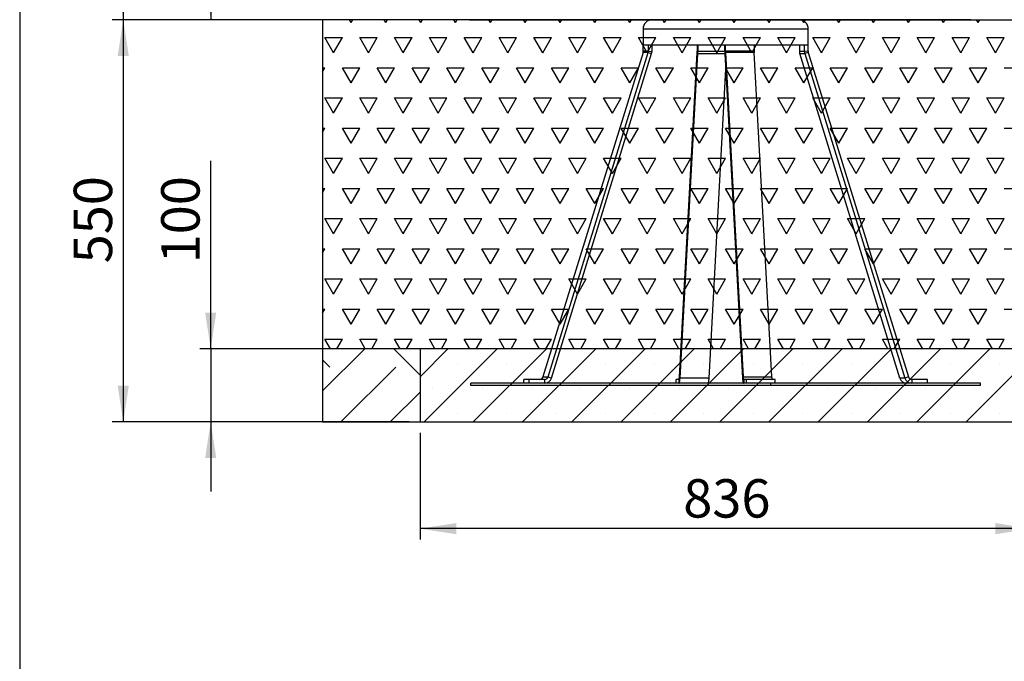
# Model space of a CAD drawing. Units: millimetres. Extents: x 5 to 415, y 5 to 292.
# Drawn here: x 5 to 95, y 164 to 222 of the extents above; entities that cross this region are included whole.
import ezdxf

# ---------------------------------------------------------------- set-up
doc = ezdxf.new("R2010")
doc.units = ezdxf.units.MM
doc.header["$PDSIZE"] = -1
doc.layers.add('1', color=7, linetype='Continuous', lineweight=25)
doc.styles.add('SLDTEXTSTYLE1', font='TXT', dxfattribs={"width": 0.75})
doc.dimstyles.new('SLDDIMSTYLE0', dxfattribs={"dimtxt": 3.5, "dimasz": 3.302, "dimexe": 0, "dimexo": 0.0625, "dimgap": 0.875, "dimtad": 1, "dimlfac": 15, "dimrnd": 1e-09, "dimzin": 12, "dimdsep": 46, "dimtxsty": 'SLDTEXTSTYLE1', "dimsah": 1, "dimcen": 0.09, "dimadec": 0, "dimazin": 3, "dimtfac": 1, "dimtofl": 0, "dimtmove": 0, "dimatfit": 3, "dimfxl": 0, "dimfrac": 2, "dimtolj": 1, "dimtzin": 12, "dimarcsym": 0})
doc.dimstyles.new('SLDDIMSTYLE1', dxfattribs={"dimtxt": 3.5, "dimasz": 3.302, "dimexe": 0, "dimexo": 0.0625, "dimgap": 0.875, "dimtad": 1, "dimlfac": 15, "dimrnd": 1e-09, "dimzin": 12, "dimdsep": 46, "dimtxsty": 'SLDTEXTSTYLE1', "dimsah": 1, "dimcen": 0.09, "dimadec": 0, "dimazin": 3, "dimtfac": 1, "dimtmove": 0, "dimatfit": 0, "dimfxl": 0, "dimfrac": 2, "dimtolj": 1, "dimtzin": 12, "dimarcsym": 0})
doc.dimstyles.new('SLDDIMSTYLE2', dxfattribs={"dimtxt": 3.5, "dimasz": 3.302, "dimexe": 0, "dimexo": 0.0625, "dimgap": 0.875, "dimtad": 1, "dimdec": 0, "dimlfac": 15, "dimrnd": 1e-09, "dimzin": 12, "dimdsep": 46, "dimtxsty": 'SLDTEXTSTYLE1', "dimsah": 1, "dimcen": 0.09, "dimadec": 0, "dimazin": 3, "dimtfac": 1, "dimtofl": 0, "dimtmove": 0, "dimatfit": 3, "dimfxl": 0, "dimfrac": 2, "dimtolj": 1, "dimtzin": 12, "dimarcsym": 0})
doc.dimstyles.new('SLDDIMSTYLE3', dxfattribs={"dimtxt": 3.5, "dimasz": 3.302, "dimexe": 0, "dimexo": 0.0625, "dimgap": 0.875, "dimtad": 1, "dimdec": 0, "dimlfac": 15, "dimrnd": 1e-09, "dimzin": 12, "dimdsep": 46, "dimtxsty": 'SLDTEXTSTYLE1', "dimsah": 1, "dimcen": 0.09, "dimadec": 0, "dimazin": 3, "dimtfac": 1, "dimtdec": 0, "dimtofl": 0, "dimtmove": 0, "dimatfit": 3, "dimfxl": 0, "dimfrac": 2, "dimtolj": 1, "dimtzin": 12, "dimarcsym": 0})

# ---------------------------------------------------------------- blocks, each defined once
blk = doc.blocks.new('SW_HATCH_2')
at = {"color": 0, "linetype": 'Continuous', "lineweight": 25}
for p, q in [((0, 0), (-0.152, 0.263)), ((0, 0), (0.152, 0.263)), ((3.175, 0), (3.023, 0.263)), ((3.175, 0), (3.327, 0.263)), ((6.35, 0), (6.198, 0.263)), ((6.35, 0), (6.502, 0.263)), ((9.525, 0), (9.373, 0.263)), ((9.525, 0), (9.677, 0.263)), ((12.7, 0), (12.548, 0.263)), ((12.7, 0), (12.852, 0.263)), ((15.875, 0), (15.723, 0.263)), ((15.875, 0), (16.027, 0.263)), ((19.05, 0), (18.898, 0.263)), ((19.05, 0), (19.202, 0.263)), ((22.225, 0), (22.073, 0.263)), ((22.225, 0), (22.377, 0.263)), ((25.4, 0), (25.248, 0.263)), ((25.4, 0), (25.552, 0.263)), ((28.575, 0), (28.423, 0.263)), ((28.575, 0), (28.727, 0.263)), ((31.75, 0), (31.598, 0.263)), ((31.75, 0), (31.902, 0.263)), ((34.925, 0), (34.773, 0.263)), ((34.925, 0), (35.077, 0.263)), ((38.1, 0), (37.948, 0.263)), ((38.1, 0), (38.252, 0.263)), ((41.275, 0), (41.123, 0.263)), ((41.275, 0), (41.427, 0.263)), ((44.45, 0), (44.298, 0.263)), ((44.45, 0), (44.602, 0.263)), ((47.625, 0), (47.473, 0.263)), ((47.625, 0), (47.777, 0.263)), ((50.8, 0), (50.648, 0.263)), ((50.8, 0), (50.952, 0.263)), ((53.975, 0), (53.823, 0.263)), ((53.975, 0), (54.127, 0.263)), ((57.15, 0), (56.998, 0.263)), ((57.15, 0), (57.302, 0.263)), ((-1.588, -2.75), (-2.381, -1.375)), ((-2.381, -1.375), (-0.794, -1.375)), ((-1.588, -2.75), (-0.794, -1.375)), ((1.587, -2.75), (0.794, -1.375)), ((0.794, -1.375), (2.381, -1.375)), ((1.587, -2.75), (2.381, -1.375)), ((4.762, -2.75), (3.969, -1.375)), ((3.969, -1.375), (5.556, -1.375)), ((4.762, -2.75), (5.556, -1.375)), ((7.937, -2.75), (7.144, -1.375)), ((7.144, -1.375), (8.731, -1.375)), ((7.937, -2.75), (8.731, -1.375)), ((11.112, -2.75), (10.319, -1.375)), ((10.319, -1.375), (11.906, -1.375)), ((11.112, -2.75), (11.906, -1.375)), ((14.287, -2.75), (13.494, -1.375)), ((13.494, -1.375), (15.081, -1.375)), ((14.287, -2.75), (15.081, -1.375)), ((17.462, -2.75), (16.669, -1.375)), ((16.669, -1.375), (18.256, -1.375)), ((17.462, -2.75), (18.256, -1.375)), ((20.637, -2.75), (19.844, -1.375)), ((19.844, -1.375), (21.431, -1.375)), ((20.637, -2.75), (21.431, -1.375)), ((23.812, -2.75), (23.019, -1.375)), ((23.019, -1.375), (24.606, -1.375)), ((23.812, -2.75), (24.606, -1.375)), ((26.987, -2.75), (26.194, -1.375)), ((26.194, -1.375), (27.781, -1.375)), ((26.987, -2.75), (27.781, -1.375)), ((30.162, -2.75), (29.369, -1.375)), ((29.369, -1.375), (30.956, -1.375)), ((30.162, -2.75), (30.956, -1.375)), ((33.337, -2.75), (32.544, -1.375)), ((32.544, -1.375), (34.131, -1.375)), ((33.337, -2.75), (34.131, -1.375)), ((36.512, -2.75), (35.719, -1.375)), ((35.719, -1.375), (37.306, -1.375)), ((36.512, -2.75), (37.306, -1.375)), ((39.687, -2.75), (38.894, -1.375)), ((38.894, -1.375), (40.481, -1.375)), ((39.687, -2.75), (40.481, -1.375)), ((42.862, -2.75), (42.069, -1.375)), ((42.069, -1.375), (43.656, -1.375)), ((42.862, -2.75), (43.656, -1.375)), ((46.037, -2.75), (45.244, -1.375)), ((45.244, -1.375), (46.831, -1.375)), ((46.037, -2.75), (46.831, -1.375)), ((49.212, -2.75), (48.419, -1.375)), ((48.419, -1.375), (50.006, -1.375)), ((49.212, -2.75), (50.006, -1.375)), ((52.387, -2.75), (51.594, -1.375)), ((51.594, -1.375), (53.181, -1.375)), ((52.387, -2.75), (53.181, -1.375)), ((55.562, -2.75), (54.769, -1.375)), ((54.769, -1.375), (56.356, -1.375)), ((55.562, -2.75), (56.356, -1.375)), ((58.737, -2.75), (57.944, -1.375)), ((57.944, -1.375), (59.531, -1.375)), ((58.737, -2.75), (59.531, -1.375)), ((-2.593, -4.491), (-2.381, -4.124)), ((-2.593, -4.124), (-2.381, -4.124)), ((0, -5.499), (-0.794, -4.124)), ((-0.794, -4.124), (0.794, -4.124)), ((0, -5.499), (0.794, -4.124)), ((3.175, -5.499), (2.381, -4.124)), ((2.381, -4.124), (3.969, -4.124)), ((3.175, -5.499), (3.969, -4.124)), ((6.35, -5.499), (5.556, -4.124)), ((5.556, -4.124), (7.144, -4.124)), ((6.35, -5.499), (7.144, -4.124)), ((9.525, -5.499), (8.731, -4.124)), ((8.731, -4.124), (10.319, -4.124)), ((9.525, -5.499), (10.319, -4.124)), ((12.7, -5.499), (11.906, -4.124)), ((11.906, -4.124), (13.494, -4.124)), ((12.7, -5.499), (13.494, -4.124)), ((15.875, -5.499), (15.081, -4.124)), ((15.081, -4.124), (16.669, -4.124)), ((15.875, -5.499), (16.669, -4.124)), ((19.05, -5.499), (18.256, -4.124)), ((18.256, -4.124), (19.844, -4.124)), ((19.05, -5.499), (19.844, -4.124)), ((22.225, -5.499), (21.431, -4.124)), ((21.431, -4.124), (23.019, -4.124)), ((22.225, -5.499), (23.019, -4.124)), ((25.4, -5.499), (24.606, -4.124)), ((24.606, -4.124), (26.194, -4.124)), ((25.4, -5.499), (26.194, -4.124)), ((28.575, -5.499), (27.781, -4.124)), ((27.781, -4.124), (29.369, -4.124)), ((28.575, -5.499), (29.369, -4.124)), ((31.75, -5.499), (30.956, -4.124)), ((30.956, -4.124), (32.544, -4.124)), ((31.75, -5.499), (32.544, -4.124)), ((34.925, -5.499), (34.131, -4.124)), ((34.131, -4.124), (35.719, -4.124)), ((34.925, -5.499), (35.719, -4.124)), ((38.1, -5.499), (37.306, -4.124)), ((37.306, -4.124), (38.894, -4.124)), ((38.1, -5.499), (38.894, -4.124)), ((41.275, -5.499), (40.481, -4.124)), ((40.481, -4.124), (42.069, -4.124)), ((41.275, -5.499), (42.069, -4.124)), ((44.45, -5.499), (43.656, -4.124)), ((43.656, -4.124), (45.244, -4.124)), ((44.45, -5.499), (45.244, -4.124)), ((47.625, -5.499), (46.831, -4.124)), ((46.831, -4.124), (48.419, -4.124)), ((47.625, -5.499), (48.419, -4.124)), ((50.8, -5.499), (50.006, -4.124)), ((50.006, -4.124), (51.594, -4.124)), ((50.8, -5.499), (51.594, -4.124)), ((53.975, -5.499), (53.181, -4.124)), ((53.181, -4.124), (54.769, -4.124)), ((53.975, -5.499), (54.769, -4.124)), ((57.15, -5.499), (56.356, -4.124)), ((56.356, -4.124), (57.944, -4.124)), ((57.15, -5.499), (57.944, -4.124)), ((59.531, -4.124), (61.119, -4.124)), ((-1.588, -8.249), (-2.381, -6.874)), ((-2.381, -6.874), (-0.794, -6.874)), ((-1.588, -8.249), (-0.794, -6.874)), ((1.587, -8.249), (0.794, -6.874)), ((0.794, -6.874), (2.381, -6.874)), ((1.587, -8.249), (2.381, -6.874)), ((4.762, -8.249), (3.969, -6.874)), ((3.969, -6.874), (5.556, -6.874)), ((4.762, -8.249), (5.556, -6.874)), ((7.937, -8.249), (7.144, -6.874)), ((7.144, -6.874), (8.731, -6.874)), ((7.937, -8.249), (8.731, -6.874)), ((11.112, -8.249), (10.319, -6.874)), ((10.319, -6.874), (11.906, -6.874)), ((11.112, -8.249), (11.906, -6.874)), ((14.287, -8.249), (13.494, -6.874)), ((13.494, -6.874), (15.081, -6.874)), ((14.287, -8.249), (15.081, -6.874)), ((17.462, -8.249), (16.669, -6.874)), ((16.669, -6.874), (18.256, -6.874)), ((17.462, -8.249), (18.256, -6.874)), ((20.637, -8.249), (19.844, -6.874)), ((19.844, -6.874), (21.431, -6.874)), ((20.637, -8.249), (21.431, -6.874)), ((23.812, -8.249), (23.019, -6.874)), ((23.019, -6.874), (24.606, -6.874)), ((23.812, -8.249), (24.606, -6.874)), ((26.987, -8.249), (26.194, -6.874)), ((26.194, -6.874), (27.781, -6.874)), ((26.987, -8.249), (27.781, -6.874)), ((30.162, -8.249), (29.369, -6.874)), ((29.369, -6.874), (30.956, -6.874)), ((30.162, -8.249), (30.956, -6.874)), ((33.337, -8.249), (32.544, -6.874)), ((32.544, -6.874), (34.131, -6.874)), ((33.337, -8.249), (34.131, -6.874)), ((36.512, -8.249), (35.719, -6.874)), ((35.719, -6.874), (37.306, -6.874)), ((36.512, -8.249), (37.306, -6.874)), ((39.687, -8.249), (38.894, -6.874)), ((38.894, -6.874), (40.481, -6.874)), ((39.687, -8.249), (40.481, -6.874)), ((42.862, -8.249), (42.069, -6.874)), ((42.069, -6.874), (43.656, -6.874)), ((42.862, -8.249), (43.656, -6.874)), ((46.037, -8.249), (45.244, -6.874)), ((45.244, -6.874), (46.831, -6.874)), ((46.037, -8.249), (46.831, -6.874)), ((49.212, -8.249), (48.419, -6.874)), ((48.419, -6.874), (50.006, -6.874)), ((49.212, -8.249), (50.006, -6.874)), ((52.387, -8.249), (51.594, -6.874)), ((51.594, -6.874), (53.181, -6.874)), ((52.387, -8.249), (53.181, -6.874)), ((55.562, -8.249), (54.769, -6.874)), ((54.769, -6.874), (56.356, -6.874)), ((55.562, -8.249), (56.356, -6.874)), ((58.737, -8.249), (57.944, -6.874)), ((57.944, -6.874), (59.531, -6.874)), ((58.737, -8.249), (59.531, -6.874)), ((-2.593, -9.99), (-2.381, -9.624)), ((-2.593, -9.624), (-2.381, -9.624)), ((0, -10.999), (-0.794, -9.624)), ((-0.794, -9.624), (0.794, -9.624)), ((0, -10.999), (0.794, -9.624)), ((3.175, -10.999), (2.381, -9.624)), ((2.381, -9.624), (3.969, -9.624)), ((3.175, -10.999), (3.969, -9.624)), ((6.35, -10.999), (5.556, -9.624)), ((5.556, -9.624), (7.144, -9.624)), ((6.35, -10.999), (7.144, -9.624)), ((9.525, -10.999), (8.731, -9.624)), ((8.731, -9.624), (10.319, -9.624)), ((9.525, -10.999), (10.319, -9.624)), ((12.7, -10.999), (11.906, -9.624)), ((11.906, -9.624), (13.494, -9.624)), ((12.7, -10.999), (13.494, -9.624)), ((15.875, -10.999), (15.081, -9.624)), ((15.081, -9.624), (16.669, -9.624)), ((15.875, -10.999), (16.669, -9.624)), ((19.05, -10.999), (18.256, -9.624)), ((18.256, -9.624), (19.844, -9.624)), ((19.05, -10.999), (19.844, -9.624)), ((22.225, -10.999), (21.431, -9.624)), ((21.431, -9.624), (23.019, -9.624)), ((22.225, -10.999), (23.019, -9.624)), ((25.4, -10.999), (24.606, -9.624)), ((24.606, -9.624), (26.194, -9.624)), ((25.4, -10.999), (26.194, -9.624)), ((28.575, -10.999), (27.781, -9.624)), ((27.781, -9.624), (29.369, -9.624)), ((28.575, -10.999), (29.369, -9.624)), ((31.75, -10.999), (30.956, -9.624)), ((30.956, -9.624), (32.544, -9.624)), ((31.75, -10.999), (32.544, -9.624)), ((34.925, -10.999), (34.131, -9.624)), ((34.131, -9.624), (35.719, -9.624)), ((34.925, -10.999), (35.719, -9.624)), ((38.1, -10.999), (37.306, -9.624)), ((37.306, -9.624), (38.894, -9.624)), ((38.1, -10.999), (38.894, -9.624)), ((41.275, -10.999), (40.481, -9.624)), ((40.481, -9.624), (42.069, -9.624)), ((41.275, -10.999), (42.069, -9.624)), ((44.45, -10.999), (43.656, -9.624)), ((43.656, -9.624), (45.244, -9.624)), ((44.45, -10.999), (45.244, -9.624)), ((47.625, -10.999), (46.831, -9.624)), ((46.831, -9.624), (48.419, -9.624)), ((47.625, -10.999), (48.419, -9.624)), ((50.8, -10.999), (50.006, -9.624)), ((50.006, -9.624), (51.594, -9.624)), ((50.8, -10.999), (51.594, -9.624)), ((53.975, -10.999), (53.181, -9.624)), ((53.181, -9.624), (54.769, -9.624)), ((53.975, -10.999), (54.769, -9.624)), ((57.15, -10.999), (56.356, -9.624)), ((56.356, -9.624), (57.944, -9.624)), ((57.15, -10.999), (57.944, -9.624)), ((59.531, -9.624), (61.119, -9.624)), ((-1.588, -13.748), (-2.381, -12.373)), ((-2.381, -12.373), (-0.794, -12.373)), ((-1.588, -13.748), (-0.794, -12.373)), ((1.587, -13.748), (0.794, -12.373)), ((0.794, -12.373), (2.381, -12.373)), ((1.587, -13.748), (2.381, -12.373)), ((4.762, -13.748), (3.969, -12.373)), ((3.969, -12.373), (5.556, -12.373)), ((4.762, -13.748), (5.556, -12.373)), ((7.937, -13.748), (7.144, -12.373)), ((7.144, -12.373), (8.731, -12.373)), ((7.937, -13.748), (8.731, -12.373)), ((11.112, -13.748), (10.319, -12.373)), ((10.319, -12.373), (11.906, -12.373)), ((11.112, -13.748), (11.906, -12.373)), ((14.287, -13.748), (13.494, -12.373)), ((13.494, -12.373), (15.081, -12.373)), ((14.287, -13.748), (15.081, -12.373)), ((17.462, -13.748), (16.669, -12.373)), ((16.669, -12.373), (18.256, -12.373)), ((17.462, -13.748), (18.256, -12.373)), ((20.637, -13.748), (19.844, -12.373)), ((19.844, -12.373), (21.431, -12.373)), ((20.637, -13.748), (21.431, -12.373)), ((23.812, -13.748), (23.019, -12.373)), ((23.019, -12.373), (24.606, -12.373)), ((23.812, -13.748), (24.606, -12.373)), ((26.987, -13.748), (26.194, -12.373)), ((26.194, -12.373), (27.781, -12.373)), ((26.987, -13.748), (27.781, -12.373)), ((30.162, -13.748), (29.369, -12.373)), ((29.369, -12.373), (30.956, -12.373)), ((30.162, -13.748), (30.956, -12.373)), ((33.337, -13.748), (32.544, -12.373)), ((32.544, -12.373), (34.131, -12.373)), ((33.337, -13.748), (34.131, -12.373)), ((36.512, -13.748), (35.719, -12.373)), ((35.719, -12.373), (37.306, -12.373)), ((36.512, -13.748), (37.306, -12.373)), ((39.687, -13.748), (38.894, -12.373)), ((38.894, -12.373), (40.481, -12.373)), ((39.687, -13.748), (40.481, -12.373)), ((42.862, -13.748), (42.069, -12.373)), ((42.069, -12.373), (43.656, -12.373)), ((42.862, -13.748), (43.656, -12.373)), ((46.037, -13.748), (45.244, -12.373)), ((45.244, -12.373), (46.831, -12.373)), ((46.037, -13.748), (46.831, -12.373)), ((49.212, -13.748), (48.419, -12.373)), ((48.419, -12.373), (50.006, -12.373)), ((49.212, -13.748), (50.006, -12.373)), ((52.387, -13.748), (51.594, -12.373)), ((51.594, -12.373), (53.181, -12.373)), ((52.387, -13.748), (53.181, -12.373)), ((55.562, -13.748), (54.769, -12.373)), ((54.769, -12.373), (56.356, -12.373)), ((55.562, -13.748), (56.356, -12.373)), ((58.737, -13.748), (57.944, -12.373)), ((57.944, -12.373), (59.531, -12.373)), ((58.737, -13.748), (59.531, -12.373)), ((-2.593, -15.49), (-2.381, -15.123)), ((-2.593, -15.123), (-2.381, -15.123)), ((0, -16.498), (-0.794, -15.123)), ((-0.794, -15.123), (0.794, -15.123)), ((0, -16.498), (0.794, -15.123)), ((3.175, -16.498), (2.381, -15.123)), ((2.381, -15.123), (3.969, -15.123)), ((3.175, -16.498), (3.969, -15.123)), ((6.35, -16.498), (5.556, -15.123)), ((5.556, -15.123), (7.144, -15.123)), ((6.35, -16.498), (7.144, -15.123)), ((9.525, -16.498), (8.731, -15.123)), ((8.731, -15.123), (10.319, -15.123)), ((9.525, -16.498), (10.319, -15.123)), ((12.7, -16.498), (11.906, -15.123)), ((11.906, -15.123), (13.494, -15.123)), ((12.7, -16.498), (13.494, -15.123)), ((15.875, -16.498), (15.081, -15.123)), ((15.081, -15.123), (16.669, -15.123)), ((15.875, -16.498), (16.669, -15.123)), ((19.05, -16.498), (18.256, -15.123)), ((18.256, -15.123), (19.844, -15.123)), ((19.05, -16.498), (19.844, -15.123)), ((22.225, -16.498), (21.431, -15.123)), ((21.431, -15.123), (23.019, -15.123)), ((22.225, -16.498), (23.019, -15.123)), ((25.4, -16.498), (24.606, -15.123)), ((24.606, -15.123), (26.194, -15.123)), ((25.4, -16.498), (26.194, -15.123)), ((28.575, -16.498), (27.781, -15.123)), ((27.781, -15.123), (29.369, -15.123)), ((28.575, -16.498), (29.369, -15.123)), ((31.75, -16.498), (30.956, -15.123)), ((30.956, -15.123), (32.544, -15.123)), ((31.75, -16.498), (32.544, -15.123)), ((34.925, -16.498), (34.131, -15.123)), ((34.131, -15.123), (35.719, -15.123)), ((34.925, -16.498), (35.719, -15.123)), ((38.1, -16.498), (37.306, -15.123)), ((37.306, -15.123), (38.894, -15.123)), ((38.1, -16.498), (38.894, -15.123)), ((41.275, -16.498), (40.481, -15.123)), ((40.481, -15.123), (42.069, -15.123)), ((41.275, -16.498), (42.069, -15.123)), ((44.45, -16.498), (43.656, -15.123)), ((43.656, -15.123), (45.244, -15.123)), ((44.45, -16.498), (45.244, -15.123)), ((47.625, -16.498), (46.831, -15.123)), ((46.831, -15.123), (48.419, -15.123)), ((47.625, -16.498), (48.419, -15.123)), ((50.8, -16.498), (50.006, -15.123)), ((50.006, -15.123), (51.594, -15.123)), ((50.8, -16.498), (51.594, -15.123)), ((53.975, -16.498), (53.181, -15.123)), ((53.181, -15.123), (54.769, -15.123)), ((53.975, -16.498), (54.769, -15.123)), ((57.15, -16.498), (56.356, -15.123)), ((56.356, -15.123), (57.944, -15.123)), ((57.15, -16.498), (57.944, -15.123)), ((59.531, -15.123), (61.119, -15.123)), ((-1.588, -19.247), (-2.381, -17.873)), ((-2.381, -17.873), (-0.794, -17.873)), ((-1.588, -19.247), (-0.794, -17.873)), ((1.587, -19.247), (0.794, -17.873)), ((0.794, -17.873), (2.381, -17.873)), ((1.587, -19.247), (2.381, -17.873)), ((4.762, -19.247), (3.969, -17.873)), ((3.969, -17.873), (5.556, -17.873)), ((4.762, -19.247), (5.556, -17.873)), ((7.937, -19.247), (7.144, -17.873)), ((7.144, -17.873), (8.731, -17.873)), ((7.937, -19.247), (8.731, -17.873)), ((11.112, -19.247), (10.319, -17.873)), ((10.319, -17.873), (11.906, -17.873)), ((11.112, -19.247), (11.906, -17.873)), ((14.287, -19.247), (13.494, -17.873)), ((13.494, -17.873), (15.081, -17.873)), ((14.287, -19.247), (15.081, -17.873)), ((17.462, -19.247), (16.669, -17.873)), ((16.669, -17.873), (18.256, -17.873)), ((17.462, -19.247), (18.256, -17.873)), ((20.637, -19.247), (19.844, -17.873)), ((19.844, -17.873), (21.431, -17.873)), ((20.637, -19.247), (21.431, -17.873)), ((23.812, -19.247), (23.019, -17.873)), ((23.019, -17.873), (24.606, -17.873)), ((23.812, -19.247), (24.606, -17.873)), ((26.987, -19.247), (26.194, -17.873)), ((26.194, -17.873), (27.781, -17.873)), ((26.987, -19.247), (27.781, -17.873)), ((30.162, -19.247), (29.369, -17.873)), ((29.369, -17.873), (30.956, -17.873)), ((30.162, -19.247), (30.956, -17.873)), ((33.337, -19.247), (32.544, -17.873)), ((32.544, -17.873), (34.131, -17.873)), ((33.337, -19.247), (34.131, -17.873)), ((36.512, -19.247), (35.719, -17.873)), ((35.719, -17.873), (37.306, -17.873)), ((36.512, -19.247), (37.306, -17.873)), ((39.687, -19.247), (38.894, -17.873)), ((38.894, -17.873), (40.481, -17.873)), ((39.687, -19.247), (40.481, -17.873)), ((42.862, -19.247), (42.069, -17.873)), ((42.069, -17.873), (43.656, -17.873)), ((42.862, -19.247), (43.656, -17.873)), ((46.037, -19.247), (45.244, -17.873)), ((45.244, -17.873), (46.831, -17.873)), ((46.037, -19.247), (46.831, -17.873)), ((49.212, -19.247), (48.419, -17.873)), ((48.419, -17.873), (50.006, -17.873)), ((49.212, -19.247), (50.006, -17.873)), ((52.387, -19.247), (51.594, -17.873)), ((51.594, -17.873), (53.181, -17.873)), ((52.387, -19.247), (53.181, -17.873)), ((55.562, -19.247), (54.769, -17.873)), ((54.769, -17.873), (56.356, -17.873)), ((55.562, -19.247), (56.356, -17.873)), ((58.737, -19.247), (57.944, -17.873)), ((57.944, -17.873), (59.531, -17.873)), ((58.737, -19.247), (59.531, -17.873)), ((-2.593, -20.989), (-2.381, -20.622)), ((-2.593, -20.622), (-2.381, -20.622)), ((0, -21.997), (-0.794, -20.622)), ((-0.794, -20.622), (0.794, -20.622)), ((0, -21.997), (0.794, -20.622)), ((3.175, -21.997), (2.381, -20.622)), ((2.381, -20.622), (3.969, -20.622)), ((3.175, -21.997), (3.969, -20.622)), ((6.35, -21.997), (5.556, -20.622)), ((5.556, -20.622), (7.144, -20.622)), ((6.35, -21.997), (7.144, -20.622)), ((9.525, -21.997), (8.731, -20.622)), ((8.731, -20.622), (10.319, -20.622)), ((9.525, -21.997), (10.319, -20.622)), ((12.7, -21.997), (11.906, -20.622)), ((11.906, -20.622), (13.494, -20.622)), ((12.7, -21.997), (13.494, -20.622)), ((15.875, -21.997), (15.081, -20.622)), ((15.081, -20.622), (16.669, -20.622)), ((15.875, -21.997), (16.669, -20.622)), ((19.05, -21.997), (18.256, -20.622)), ((18.256, -20.622), (19.844, -20.622)), ((19.05, -21.997), (19.844, -20.622)), ((22.225, -21.997), (21.431, -20.622)), ((21.431, -20.622), (23.019, -20.622)), ((22.225, -21.997), (23.019, -20.622)), ((25.4, -21.997), (24.606, -20.622)), ((24.606, -20.622), (26.194, -20.622)), ((25.4, -21.997), (26.194, -20.622)), ((28.575, -21.997), (27.781, -20.622)), ((27.781, -20.622), (29.369, -20.622)), ((28.575, -21.997), (29.369, -20.622)), ((31.75, -21.997), (30.956, -20.622)), ((30.956, -20.622), (32.544, -20.622)), ((31.75, -21.997), (32.544, -20.622)), ((34.925, -21.997), (34.131, -20.622)), ((34.131, -20.622), (35.719, -20.622)), ((34.925, -21.997), (35.719, -20.622)), ((38.1, -21.997), (37.306, -20.622)), ((37.306, -20.622), (38.894, -20.622)), ((38.1, -21.997), (38.894, -20.622)), ((41.275, -21.997), (40.481, -20.622)), ((40.481, -20.622), (42.069, -20.622)), ((41.275, -21.997), (42.069, -20.622)), ((44.45, -21.997), (43.656, -20.622)), ((43.656, -20.622), (45.244, -20.622)), ((44.45, -21.997), (45.244, -20.622)), ((47.625, -21.997), (46.831, -20.622)), ((46.831, -20.622), (48.419, -20.622)), ((47.625, -21.997), (48.419, -20.622)), ((50.8, -21.997), (50.006, -20.622)), ((50.006, -20.622), (51.594, -20.622)), ((50.8, -21.997), (51.594, -20.622)), ((53.975, -21.997), (53.181, -20.622)), ((53.181, -20.622), (54.769, -20.622)), ((53.975, -21.997), (54.769, -20.622)), ((57.15, -21.997), (56.356, -20.622)), ((56.356, -20.622), (57.944, -20.622)), ((57.15, -21.997), (57.944, -20.622)), ((59.531, -20.622), (61.119, -20.622)), ((-1.588, -24.747), (-2.381, -23.372)), ((-2.381, -23.372), (-0.794, -23.372)), ((-1.588, -24.747), (-0.794, -23.372)), ((1.587, -24.747), (0.794, -23.372)), ((0.794, -23.372), (2.381, -23.372)), ((1.587, -24.747), (2.381, -23.372)), ((4.762, -24.747), (3.969, -23.372)), ((3.969, -23.372), (5.556, -23.372)), ((4.762, -24.747), (5.556, -23.372)), ((7.937, -24.747), (7.144, -23.372)), ((7.144, -23.372), (8.731, -23.372)), ((7.937, -24.747), (8.731, -23.372)), ((11.112, -24.747), (10.319, -23.372)), ((10.319, -23.372), (11.906, -23.372)), ((11.112, -24.747), (11.906, -23.372)), ((14.287, -24.747), (13.494, -23.372)), ((13.494, -23.372), (15.081, -23.372)), ((14.287, -24.747), (15.081, -23.372)), ((17.462, -24.747), (16.669, -23.372)), ((16.669, -23.372), (18.256, -23.372)), ((17.462, -24.747), (18.256, -23.372)), ((20.637, -24.747), (19.844, -23.372)), ((19.844, -23.372), (21.431, -23.372)), ((20.637, -24.747), (21.431, -23.372)), ((23.812, -24.747), (23.019, -23.372)), ((23.019, -23.372), (24.606, -23.372)), ((23.812, -24.747), (24.606, -23.372)), ((26.987, -24.747), (26.194, -23.372)), ((26.194, -23.372), (27.781, -23.372)), ((26.987, -24.747), (27.781, -23.372)), ((30.162, -24.747), (29.369, -23.372)), ((29.369, -23.372), (30.956, -23.372)), ((30.162, -24.747), (30.956, -23.372)), ((33.337, -24.747), (32.544, -23.372)), ((32.544, -23.372), (34.131, -23.372)), ((33.337, -24.747), (34.131, -23.372)), ((36.512, -24.747), (35.719, -23.372)), ((35.719, -23.372), (37.306, -23.372)), ((36.512, -24.747), (37.306, -23.372)), ((39.687, -24.747), (38.894, -23.372)), ((38.894, -23.372), (40.481, -23.372)), ((39.687, -24.747), (40.481, -23.372)), ((42.862, -24.747), (42.069, -23.372)), ((42.069, -23.372), (43.656, -23.372)), ((42.862, -24.747), (43.656, -23.372)), ((46.037, -24.747), (45.244, -23.372)), ((45.244, -23.372), (46.831, -23.372)), ((46.037, -24.747), (46.831, -23.372)), ((49.212, -24.747), (48.419, -23.372)), ((48.419, -23.372), (50.006, -23.372)), ((49.212, -24.747), (50.006, -23.372)), ((52.387, -24.747), (51.594, -23.372)), ((51.594, -23.372), (53.181, -23.372)), ((52.387, -24.747), (53.181, -23.372)), ((55.562, -24.747), (54.769, -23.372)), ((54.769, -23.372), (56.356, -23.372)), ((55.562, -24.747), (56.356, -23.372)), ((58.737, -24.747), (57.944, -23.372)), ((57.944, -23.372), (59.531, -23.372)), ((58.737, -24.747), (59.531, -23.372)), ((-2.593, -26.488), (-2.381, -26.121)), ((-2.593, -26.121), (-2.381, -26.121)), ((0, -27.496), (-0.794, -26.121)), ((-0.794, -26.121), (0.794, -26.121)), ((0, -27.496), (0.794, -26.121)), ((3.175, -27.496), (2.381, -26.121)), ((2.381, -26.121), (3.969, -26.121)), ((3.175, -27.496), (3.969, -26.121)), ((6.35, -27.496), (5.556, -26.121)), ((5.556, -26.121), (7.144, -26.121)), ((6.35, -27.496), (7.144, -26.121)), ((9.525, -27.496), (8.731, -26.121)), ((8.731, -26.121), (10.319, -26.121)), ((9.525, -27.496), (10.319, -26.121)), ((12.7, -27.496), (11.906, -26.121)), ((11.906, -26.121), (13.494, -26.121)), ((12.7, -27.496), (13.494, -26.121)), ((15.875, -27.496), (15.081, -26.121)), ((15.081, -26.121), (16.669, -26.121)), ((15.875, -27.496), (16.669, -26.121)), ((19.05, -27.496), (18.256, -26.121)), ((18.256, -26.121), (19.844, -26.121)), ((19.05, -27.496), (19.844, -26.121)), ((22.225, -27.496), (21.431, -26.121)), ((21.431, -26.121), (23.019, -26.121)), ((22.225, -27.496), (23.019, -26.121)), ((25.4, -27.496), (24.606, -26.121)), ((24.606, -26.121), (26.194, -26.121)), ((25.4, -27.496), (26.194, -26.121)), ((28.575, -27.496), (27.781, -26.121)), ((27.781, -26.121), (29.369, -26.121)), ((28.575, -27.496), (29.369, -26.121)), ((31.75, -27.496), (30.956, -26.121)), ((30.956, -26.121), (32.544, -26.121)), ((31.75, -27.496), (32.544, -26.121)), ((34.925, -27.496), (34.131, -26.121)), ((34.131, -26.121), (35.719, -26.121)), ((34.925, -27.496), (35.719, -26.121)), ((38.1, -27.496), (37.306, -26.121)), ((37.306, -26.121), (38.894, -26.121)), ((38.1, -27.496), (38.894, -26.121)), ((41.275, -27.496), (40.481, -26.121)), ((40.481, -26.121), (42.069, -26.121)), ((41.275, -27.496), (42.069, -26.121)), ((44.45, -27.496), (43.656, -26.121)), ((43.656, -26.121), (45.244, -26.121)), ((44.45, -27.496), (45.244, -26.121)), ((47.625, -27.496), (46.831, -26.121)), ((46.831, -26.121), (48.419, -26.121)), ((47.625, -27.496), (48.419, -26.121)), ((50.8, -27.496), (50.006, -26.121)), ((50.006, -26.121), (51.594, -26.121)), ((50.8, -27.496), (51.594, -26.121)), ((53.975, -27.496), (53.181, -26.121)), ((53.181, -26.121), (54.769, -26.121)), ((53.975, -27.496), (54.769, -26.121)), ((57.15, -27.496), (56.356, -26.121)), ((56.356, -26.121), (57.944, -26.121)), ((57.15, -27.496), (57.944, -26.121)), ((59.531, -26.121), (61.119, -26.121)), ((-1.881, -29.737), (-2.381, -28.871)), ((-2.381, -28.871), (-0.794, -28.871)), ((-1.294, -29.737), (-0.794, -28.871)), ((1.294, -29.737), (0.794, -28.871)), ((0.794, -28.871), (2.381, -28.871)), ((1.881, -29.737), (2.381, -28.871)), ((4.469, -29.737), (3.969, -28.871)), ((3.969, -28.871), (5.556, -28.871)), ((5.056, -29.737), (5.556, -28.871)), ((7.644, -29.737), (7.144, -28.871)), ((7.144, -28.871), (8.731, -28.871)), ((8.231, -29.737), (8.731, -28.871)), ((10.819, -29.737), (10.319, -28.871)), ((10.319, -28.871), (11.906, -28.871)), ((11.406, -29.737), (11.906, -28.871)), ((13.994, -29.737), (13.494, -28.871)), ((13.494, -28.871), (15.081, -28.871)), ((14.581, -29.737), (15.081, -28.871)), ((17.169, -29.737), (16.669, -28.871)), ((16.669, -28.871), (18.256, -28.871)), ((17.756, -29.737), (18.256, -28.871)), ((20.344, -29.737), (19.844, -28.871)), ((19.844, -28.871), (21.431, -28.871)), ((20.931, -29.737), (21.431, -28.871)), ((23.519, -29.737), (23.019, -28.871)), ((23.019, -28.871), (24.606, -28.871)), ((24.106, -29.737), (24.606, -28.871)), ((26.694, -29.737), (26.194, -28.871)), ((26.194, -28.871), (27.781, -28.871)), ((27.281, -29.737), (27.781, -28.871)), ((29.869, -29.737), (29.369, -28.871)), ((29.369, -28.871), (30.956, -28.871)), ((30.456, -29.737), (30.956, -28.871)), ((33.044, -29.737), (32.544, -28.871)), ((32.544, -28.871), (34.131, -28.871)), ((33.631, -29.737), (34.131, -28.871)), ((36.219, -29.737), (35.719, -28.871)), ((35.719, -28.871), (37.306, -28.871)), ((36.806, -29.737), (37.306, -28.871)), ((39.394, -29.737), (38.894, -28.871)), ((38.894, -28.871), (40.481, -28.871)), ((39.981, -29.737), (40.481, -28.871)), ((42.569, -29.737), (42.069, -28.871)), ((42.069, -28.871), (43.656, -28.871)), ((43.156, -29.737), (43.656, -28.871)), ((45.744, -29.737), (45.244, -28.871)), ((45.244, -28.871), (46.831, -28.871)), ((46.331, -29.737), (46.831, -28.871)), ((48.919, -29.737), (48.419, -28.871)), ((48.419, -28.871), (50.006, -28.871)), ((49.506, -29.737), (50.006, -28.871)), ((52.094, -29.737), (51.594, -28.871)), ((51.594, -28.871), (53.181, -28.871)), ((52.681, -29.737), (53.181, -28.871)), ((55.269, -29.737), (54.769, -28.871)), ((54.769, -28.871), (56.356, -28.871)), ((55.856, -29.737), (56.356, -28.871)), ((58.444, -29.737), (57.944, -28.871)), ((57.944, -28.871), (59.531, -28.871)), ((59.031, -29.737), (59.531, -28.871))]:
    blk.add_line(p, q, dxfattribs=at)
blk = doc.blocks.new('SW_HATCH_3')
at = {"color": 0, "linetype": 'Continuous', "lineweight": 25}
for p, q in [((-6.157, 2.824), (-2.314, 6.667)), ((2.721, 4.265), (0.32, 6.667)), ((-5.487, 4.99), (-6.157, 5.66)), ((-4.49, 0), (0.5, 4.99)), ((0, 0), (2.721, 2.721))]:
    blk.add_line(p, q, dxfattribs=at)
blk = doc.blocks.new('_D')
at = {"layer": '1'}
for p, q in [((45.004, 222.202), (13.437, 222.202)), ((14.437, 222.202), (14.437, 185.536)), ((40.485, 185.536), (13.437, 185.536))]:
    blk.add_line(p, q, dxfattribs=at)
for points in [[(14.437, 222.202), (13.929, 218.9), (14.945, 218.9)], [(14.437, 185.536), (14.945, 188.838), (13.929, 188.838)]]:
    blk.add_solid(points, dxfattribs=at)
at = {"layer": '1', "insert": (9.925, 199.99), "char_height": 3.5, "attachment_point": 1, "rotation": 90, "style": 'SLDTEXTSTYLE1'}
blk.add_mtext('550', dxfattribs=at)
blk = doc.blocks.new('_D_1')
at = {"layer": '1'}
for p, q in [((22.408, 192.202), (22.408, 209.335)), ((40.485, 192.202), (21.408, 192.202)), ((22.408, 192.202), (22.408, 185.536)), ((40.485, 185.536), (21.408, 185.536)), ((22.408, 185.536), (22.408, 179.186))]:
    blk.add_line(p, q, dxfattribs=at)
for points in [[(22.408, 192.202), (22.916, 195.504), (21.9, 195.504)], [(22.408, 185.536), (21.9, 182.234), (22.916, 182.234)]]:
    blk.add_solid(points, dxfattribs=at)
at = {"layer": '1', "insert": (17.896, 199.99), "char_height": 3.5, "attachment_point": 1, "rotation": 90, "style": 'SLDTEXTSTYLE1'}
blk.add_mtext('100', dxfattribs=at)
blk = doc.blocks.new('_D_3')
at = {"layer": '1'}
for p, q in [((112.271, 253.302), (21.408, 253.302)), ((22.408, 253.302), (22.408, 222.202)), ((91.671, 222.202), (21.408, 222.202))]:
    blk.add_line(p, q, dxfattribs=at)
for points in [[(22.408, 253.302), (21.9, 250), (22.916, 250)], [(22.408, 222.202), (22.916, 225.504), (21.9, 225.504)]]:
    blk.add_solid(points, dxfattribs=at)
at = {"layer": '1', "insert": (17.896, 233.873), "char_height": 3.5, "attachment_point": 1, "rotation": 90, "style": 'SLDTEXTSTYLE1'}
blk.add_mtext('467', dxfattribs=at)
blk = doc.blocks.new('_D_4')
at = {"layer": '1'}
for p, q in [((85.923, 271.526), (13.437, 271.526)), ((14.437, 271.526), (14.437, 222.202)), ((45.004, 222.202), (13.437, 222.202))]:
    blk.add_line(p, q, dxfattribs=at)
for points in [[(14.437, 271.526), (13.929, 268.224), (14.945, 268.224)], [(14.437, 222.202), (14.945, 225.504), (13.929, 225.504)]]:
    blk.add_solid(points, dxfattribs=at)
at = {"layer": '1', "insert": (9.925, 242.985), "char_height": 3.5, "attachment_point": 1, "rotation": 90, "style": 'SLDTEXTSTYLE1'}
blk.add_mtext('740', dxfattribs=at)
blk = doc.blocks.new('_D_6')
at = {"layer": '1', "color": 7}
for p, q in [((41.485, 184.536), (41.485, 174.805)), ((97.218, 184.536), (97.218, 174.805)), ((97.218, 175.805), (41.485, 175.805))]:
    blk.add_line(p, q, dxfattribs=at)
for points in [[(41.485, 175.805), (44.787, 175.297), (44.787, 176.313)], [(97.218, 175.805), (93.916, 176.313), (93.916, 175.297)]]:
    blk.add_solid(points, dxfattribs=at)
at = {"layer": '1', "color": 7, "insert": (65.473, 180.316), "char_height": 3.5, "attachment_point": 1, "style": 'SLDTEXTSTYLE1'}
blk.add_mtext('836', dxfattribs=at)

msp = doc.modelspace()

# ---------------------------------------------------------------- hatches: boundary and pattern name
at = {"layer": '1'}
h = msp.add_hatch(dxfattribs=at)
h.set_pattern_fill('SACNCR', color=256, scale=1.33333, style=0)
h.paths.add_polyline_path([(41.4850054, 192.2021777), (41.4850054, 185.535511), (97.2183388, 185.535511), (97.2183388, 192.2021777)], flags=0)

# ---------------------------------------------------------------- linework, layer by layer
at = {"color": 7, "linetype": 'Continuous', "lineweight": 25}
for p, q in [((61.8043619, 221.335511), (61.8043619, 219.8688442)), ((76.8710253, 221.335511), (61.8043619, 221.335511)), ((76.8710253, 219.8688442), (76.8710253, 221.335511)), ((76.8710253, 219.8688442), (61.8043619, 219.8688442)), ((61.8197757, 219.3179846), (61.8233718, 219.8688442)), ((62.2874377, 219.8688442), (62.2838415, 219.3179846)), ((62.6156924, 219.8688442), (62.6120803, 219.3157737)), ((66.7377668, 219.8688442), (66.7371311, 219.3179846)), ((66.7957781, 219.8688442), (66.7951383, 219.3157737)), ((69.254271, 219.3157737), (69.2536312, 219.8688442)), ((69.3122782, 219.3179846), (69.3116424, 219.8688442)), ((71.9376204, 219.8688442), (71.9382562, 219.3179846)), ((76.0596949, 219.8688442), (76.0633069, 219.3157737)), ((76.5273728, 219.3157737), (76.5237607, 219.8688442)), ((76.8556116, 219.3179846), (76.8520154, 219.8688442)), ((61.804795, 219.2206261), (52.6861506, 189.6359416)), ((53.1502205, 189.6359416), (62.2688609, 219.2206261)), ((53.4634787, 189.5363721), (62.5821231, 219.1210568)), ((62.2688609, 219.2206261), (61.804795, 219.2206261)), ((62.2838415, 219.3179846), (61.8197757, 219.3179846)), ((62.2688609, 219.2206261), (62.5821231, 219.1210568)), ((62.2838415, 219.3179846), (62.6120803, 219.3157737)), ((65.1230254, 189.6359416), (66.7344846, 219.2206261)), ((65.1783861, 189.5363721), (66.7898454, 219.1210568)), ((66.7344846, 219.2206261), (66.7898454, 219.1210568)), ((66.7371311, 219.3179846), (66.7951383, 219.3157737)), ((66.7898454, 219.1210568), (69.2595639, 219.1210568)), ((69.254271, 219.3157737), (66.7951383, 219.3157737)), ((69.3122782, 219.3179846), (69.254271, 219.3157737)), ((69.3149247, 219.2206261), (69.2595639, 219.1210568)), ((69.2595639, 219.1210568), (70.8710271, 189.5363721)), ((71.9382562, 219.3179846), (69.3122782, 219.3179846)), ((69.3149247, 219.2206261), (70.9263879, 189.6359416)), ((71.9409026, 219.2206261), (69.3149247, 219.2206261)), ((73.5523619, 189.6359416), (71.9409026, 219.2206261)), ((76.5273728, 219.3157737), (76.0633069, 219.3157737)), ((76.0932642, 219.1210568), (76.5573301, 219.1210568)), ((85.2119086, 189.5363721), (76.0932642, 219.1210568)), ((76.8556116, 219.3179846), (76.5273728, 219.3157737)), ((76.8705922, 219.2206261), (76.5573301, 219.1210568)), ((76.5573301, 219.1210568), (85.6759745, 189.5363721)), ((76.8705922, 219.2206261), (85.9892366, 189.6359416)), ((69.3376936, 217.68671), (67.8043602, 189.5363721)), ((50.9514806, 189.0688451), (50.9514806, 189.4021782)), ((51.4155465, 189.4021782), (50.9514806, 189.4021782)), ((51.4155465, 189.0688451), (51.4155465, 189.4021782)), ((52.8369583, 189.4021782), (51.4155465, 189.4021782)), ((52.6861506, 189.6359416), (53.1502205, 189.6359416)), ((52.8369583, 189.4021782), (52.8369583, 189.0688451)), ((53.1502205, 189.6359416), (53.4634787, 189.5363721)), ((64.8164707, 189.0688451), (64.8164707, 189.4021782)), ((65.0676646, 189.4021782), (64.8164707, 189.4021782)), ((65.0676646, 189.4021782), (65.0676646, 189.0688451)), ((65.1230254, 189.6359416), (65.1783861, 189.5363721)), ((67.8043602, 189.5363721), (65.1783861, 189.5363721)), ((70.9263879, 189.6359416), (70.8710271, 189.5363721)), ((70.9263879, 189.6359416), (73.5523619, 189.6359416)), ((71.2329425, 189.4021782), (70.9817447, 189.4021782)), ((70.9817447, 189.4021782), (70.9817447, 189.0688451)), ((71.2329425, 189.0688451), (71.2329425, 189.4021782)), ((73.8589165, 189.4021782), (71.2329425, 189.4021782)), ((73.8589165, 189.0688451), (73.8589165, 189.4021782)), ((85.6759745, 189.5363721), (85.2119086, 189.5363721)), ((85.9892366, 189.6359416), (85.6759745, 189.5363721)), ((86.3024948, 189.4021782), (86.3024948, 189.0688451)), ((87.7239086, 189.4021782), (86.3024948, 189.4021782)), ((87.7239086, 189.0688451), (87.7239086, 189.4021782)), ((46.1271204, 188.8688437), (46.1271204, 189.0688451)), ((73.4395025, 189.0688451), (46.1271204, 189.0688451)), ((73.4395025, 188.8688437), (46.1271204, 188.8688437)), ((73.4395025, 188.8688437), (73.4395025, 189.0688451)), ((92.5482668, 189.0688451), (73.4395025, 189.0688451)), ((92.5482668, 188.8688437), (73.4395025, 188.8688437)), ((92.5482668, 188.8688437), (92.5482668, 189.0688451))]:
    msp.add_line(p, q, dxfattribs=at)
at = {"color": 7, "linetype": 'Continuous', "lineweight": 25, "flags": 128}
for points in [[(65.0676646, 189.4021782), (65.0768159, 189.4063525), (65.0857407, 189.4187721), (65.0942085, 189.4391251), (65.1020127, 189.4669028), (65.1089587, 189.501408), (65.1148675, 189.5417782), (65.1195961, 189.5870002), (65.1230254, 189.6359416)], [(65.0676646, 189.0688451), (65.0859672, 189.0771938), (65.1038128, 189.102033), (65.1207524, 189.142739), (65.1363649, 189.1982945), (65.1502528, 189.2673048), (65.1620743, 189.3480432), (65.1715316, 189.4384893), (65.1783861, 189.5363721)], [(67.8043602, 189.5363721), (67.7975056, 189.4384893), (67.7880523, 189.3480432), (67.7762307, 189.2673048), (67.7623389, 189.1982945), (67.7467304, 189.142739), (67.7297908, 189.102033), (67.7119452, 189.0771938), (67.6936426, 189.0688451)], [(70.8710271, 189.5363721), (70.8778816, 189.4384893), (70.8873349, 189.3480432), (70.8991565, 189.2673048), (70.9130484, 189.1982945), (70.9286568, 189.142739), (70.9455965, 189.102033), (70.9634421, 189.0771938), (70.9817447, 189.0688451)], [(70.9263879, 189.6359416), (70.9298132, 189.5870002), (70.9345418, 189.5417782), (70.9404506, 189.501408), (70.9473965, 189.4669028), (70.9552008, 189.4391251), (70.9636726, 189.4187721), (70.9725934, 189.4063525), (70.9817447, 189.4021782)], [(73.6077227, 189.4021782), (73.5985714, 189.4063525), (73.5896466, 189.4187721), (73.5811788, 189.4391251), (73.5733745, 189.4669028), (73.5664286, 189.501408), (73.5605198, 189.5417782), (73.5557912, 189.5870002), (73.5523619, 189.6359416)]]:
    msp.add_lwpolyline(points, dxfattribs=at)
at = {"color": 7, "linetype": 'Continuous', "lineweight": 25}
for centre, radius, start, end in [((62.671027, 221.335511), 0.8666667, 90, 180), ((76.0043603, 221.335511), 0.8666667, 0, 90), ((61.4816358, 219.3201827), 0.338147, 342.877357399, 359.627550408), ((61.945823, 219.320164), 0.3380256, 342.874328006, 359.630579801), ((61.9360275, 219.3201218), 0.6760668, 342.875690398, 359.631501832), ((64.9038692, 219.319102), 1.8332622, 356.92080576, 359.965076645), ((63.1248531, 219.3181108), 3.6702859, 356.922366117, 359.963516288), ((72.9346198, 219.3183844), 3.6803498, 180.040642693, 183.073474902), ((71.1493132, 219.3192045), 1.8370354, 180.038050483, 183.076067112), ((73.771518, 219.319102), 1.8332622, 180.034923355, 183.07919424), ((76.7393597, 219.3201218), 0.6760668, 180.368498168, 197.124309602), ((77.2037483, 219.3201715), 0.6763899, 180.372528332, 197.120279438), ((77.1937514, 219.3201827), 0.338147, 180.372449592, 197.122642601), ((52.3713279, 189.7310497), 0.3288752, 270.272580199, 343.190418517), ((52.8353885, 189.7310621), 0.3288877, 270.273487748, 343.188814245), ((52.8338227, 189.7266021), 0.6577645, 270.273136209, 343.189514144), ((85.8415645, 189.7266021), 0.6577645, 196.810485856, 269.726863791), ((86.3056304, 189.7266021), 0.6577645, 196.810485856, 269.726863791), ((86.3040611, 189.731052), 0.3288776, 196.809881329, 269.727119956)]:
    msp.add_arc(centre, radius, start, end, dxfattribs=at)
at = {"layer": '1'}
for p, q in [((5, 292), (5, 5)), ((46.0043603, 222.2021777), (32.6073139, 222.2021777)), ((32.6073139, 222.2021777), (32.6073139, 185.535511)), ((46.0043603, 222.2021777), (92.671027, 222.2021777)), ((92.671027, 222.2021777), (146.0043603, 222.2021777)), ((97.2183388, 192.2021777), (41.4850054, 192.2021777)), ((41.4850054, 192.2021777), (41.4850054, 185.535511)), ((32.6073139, 185.535511), (41.4850054, 185.535511)), ((41.4850054, 185.535511), (97.2183388, 185.535511))]:
    msp.add_line(p, q, dxfattribs=at)
at = {"layer": '1', "color": 7}
msp.add_line((41.4850054, 192.2021777), (32.6073139, 192.2021777), dxfattribs=at)
at = {"layer": '1'}
msp.add_point((69.3376936, 222.2021777), dxfattribs=at)

# ---------------------------------------------------------------- block references
at = {"color": 7, "linetype": 'Continuous', "lineweight": 25}
for name, p in [('SW_HATCH_2', (35.2001937, 221.9393846)), ('SW_HATCH_3', (38.7639036, 185.535511))]:
    msp.add_blockref(name, p, dxfattribs=at)

# ---------------------------------------------------------------- dimensions: what is measured, and where the dimension line sits
at = {"layer": '1'}
for base, p1, p2, dimstyle, picture, middle in [((14.4368253, 222.2021777), (86.9234293, 271.525511), (46.0043603, 222.2021777), 'SLDDIMSTYLE3', '_D_4', (14.4368253, 246.8638443)), ((22.4075855321, 222.2021776653), (113.2711839597, 253.3021776653), (92.6710269592, 222.2021776653), 'SLDDIMSTYLE2', '_D_3', (22.4075855321, 237.7521776653)), ((14.4368253, 185.535511), (46.0043603, 222.2021777), (41.4850054, 185.535511), 'SLDDIMSTYLE0', '_D', (14.4368253, 203.8688443)), ((22.4075855, 185.535511), (41.4850054, 192.2021777), (41.4850054, 185.535511), 'SLDDIMSTYLE1', '_D_1', (22.4075855, 203.8688443))]:
    dim = msp.add_linear_dim(base=base, p1=p1, p2=p2, angle=90, dimstyle=dimstyle, dxfattribs=at)
    dim.commit()
    dim.dimension.update_dxf_attribs({"geometry": picture, "text_midpoint": middle, "dimtype": 160})
at = {"layer": '1', "color": 7}
dim = msp.add_linear_dim(base=(41.4850054, 175.8047118), p1=(97.2183388, 185.535511), p2=(41.4850054, 185.535511), dimstyle='SLDDIMSTYLE0', dxfattribs=at)
dim.commit()
dim.dimension.update_dxf_attribs({"geometry": '_D_6', "text_midpoint": (69.3516721, 175.8047118), "dimtype": 160})

doc.saveas('drawing.dxf')
